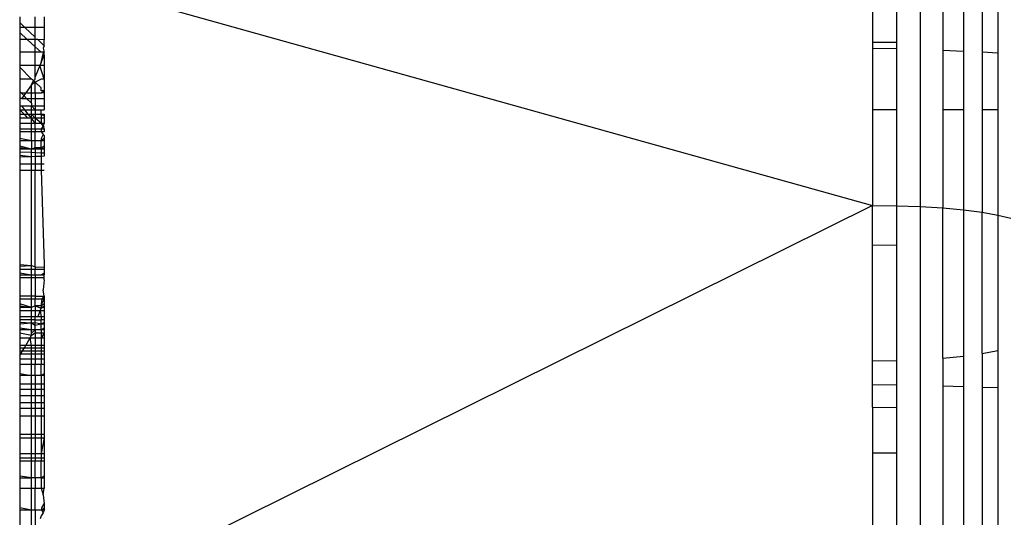
# Model space of a CAD drawing. Units: centimetres. Extents: x -451 to 335, y -321 to 418.
# Drawn here: x 4 to 6, y -53 to -52 of the extents above; entities that cross this region are included whole.
import ezdxf

# ---------------------------------------------------------------- set-up
doc = ezdxf.new("R2010")
doc.units = ezdxf.units.CM

# ---------------------------------------------------------------- blocks, each defined once
blk = doc.blocks.new('1550')
for p, q in [((5.7576, -51.4561), (5.7576, -52.3288)), ((4.0649, -51.8798), (5.6649, -52.3266)), ((5.6649, -51.9241), (5.6649, -52.0111)), ((5.7118, -51.9241), (5.7118, -52.0111)), ((5.8011, -51.9241), (5.8011, -52.0268)), ((5.8412, -51.9241), (5.8412, -52.0287)), ((5.877, -51.9241), (5.877, -52.0303)), ((5.9076, -51.9241), (5.9076, -52.0317)), ((4.0173, -51.9624), (4.0173, -51.9736)), ((4.0272, -51.9829), (4.0173, -51.9736)), ((4.0173, -51.9736), (4.0173, -51.9829)), ((4.0472, -51.9829), (4.0472, -51.9624)), ((4.0649, -51.9624), (4.0649, -51.9829)), ((4.0272, -51.9829), (4.0173, -51.9829)), ((4.0173, -51.9829), (4.0173, -51.993)), ((4.0318, -52.0062), (4.0173, -51.993)), ((4.0173, -51.993), (4.0173, -52.0059)), ((4.0472, -52.0019), (4.0272, -51.9829)), ((4.0472, -51.9829), (4.0272, -51.9829)), ((4.0472, -52.0019), (4.0472, -51.9829)), ((4.0649, -51.9829), (4.0472, -51.9829)), ((4.0649, -51.9829), (4.0649, -52.0068)), ((4.0318, -52.0062), (4.0173, -52.0059)), ((4.0173, -52.0059), (4.0173, -52.0307)), ((4.0472, -52.0201), (4.0318, -52.0062)), ((4.0472, -52.0065), (4.0318, -52.0062)), ((4.0472, -52.0065), (4.0472, -52.0019)), ((4.0521, -52.0065), (4.0472, -52.0065)), ((4.0472, -52.0201), (4.0472, -52.0065)), ((4.0521, -52.0065), (4.0649, -52.0187)), ((4.0649, -52.0068), (4.0521, -52.0065)), ((4.0649, -52.0187), (4.0649, -52.0068)), ((5.6649, -52.0111), (5.7118, -52.0111)), ((5.6649, -52.0111), (5.6649, -52.0229)), ((5.7118, -52.0111), (5.7118, -52.0239)), ((4.0173, -52.0307), (4.0173, -52.0566)), ((4.0472, -52.0307), (4.0173, -52.0307)), ((4.0588, -52.0307), (4.0472, -52.0201)), ((4.0472, -52.0307), (4.0472, -52.0201)), ((4.0588, -52.0307), (4.0472, -52.0307)), ((4.0472, -52.0566), (4.0472, -52.0307)), ((4.0587, -52.0509), (4.0627, -52.0342)), ((4.0649, -52.0307), (4.0588, -52.0307)), ((4.0649, -52.0187), (4.0627, -52.0227)), ((4.0627, -52.0227), (4.0649, -52.0307)), ((4.0627, -52.0342), (4.0649, -52.0307)), ((4.0649, -52.0362), (4.0649, -52.0307)), ((5.6649, -52.0229), (5.7118, -52.0239)), ((5.6649, -52.0229), (5.6649, -52.1413)), ((5.7118, -52.0239), (5.7118, -52.1413)), ((5.8011, -52.0268), (5.8412, -52.0287)), ((5.8011, -52.0268), (5.8011, -52.1413)), ((5.8412, -52.0287), (5.8412, -52.1413)), ((5.877, -52.0303), (5.9076, -52.0317)), ((5.877, -52.0303), (5.877, -52.1413)), ((5.9076, -52.0317), (5.9076, -52.1413)), ((4.0587, -52.0509), (4.0563, -52.0566)), ((4.0587, -52.0509), (4.0649, -52.0362)), ((4.0649, -52.0362), (4.0649, -52.0566)), ((4.0173, -52.0566), (4.0173, -52.0597)), ((4.0472, -52.0566), (4.0173, -52.0566)), ((4.0404, -52.0831), (4.0173, -52.0597)), ((4.0173, -52.0597), (4.0173, -52.0831)), ((4.0563, -52.0566), (4.0472, -52.0566)), ((4.0472, -52.078), (4.0472, -52.0566)), ((4.0563, -52.0566), (4.0472, -52.078)), ((4.0649, -52.0566), (4.0563, -52.0566)), ((4.0649, -52.0831), (4.0563, -52.0566)), ((4.0649, -52.0566), (4.0649, -52.0831)), ((4.0404, -52.0831), (4.0173, -52.0831)), ((4.0173, -52.0831), (4.0173, -52.1067)), ((4.044, -52.0854), (4.0404, -52.0831)), ((4.0404, -52.0938), (4.044, -52.0854)), ((4.0472, -52.0884), (4.0404, -52.0938)), ((4.044, -52.0854), (4.0472, -52.0831)), ((4.0472, -52.0884), (4.044, -52.0854)), ((4.0472, -52.0831), (4.0472, -52.078)), ((4.0587, -52.0831), (4.0472, -52.0884)), ((4.0587, -52.0995), (4.0472, -52.0884)), ((4.0472, -52.1092), (4.0472, -52.0884)), ((4.0649, -52.0831), (4.0587, -52.0831)), ((4.0649, -52.0831), (4.0649, -52.1054)), ((4.0173, -52.1067), (4.0199, -52.1092)), ((4.0173, -52.1067), (4.0173, -52.1092)), ((4.0199, -52.1092), (4.0173, -52.1092)), ((4.0173, -52.1092), (4.0173, -52.1199)), ((4.0199, -52.1092), (4.0291, -52.1092)), ((4.0199, -52.1092), (4.0252, -52.1145)), ((4.0291, -52.1092), (4.0252, -52.1145)), ((4.0404, -52.0938), (4.0291, -52.1092)), ((4.0291, -52.1092), (4.0404, -52.1092)), ((4.0404, -52.1092), (4.0404, -52.0938)), ((4.0404, -52.1092), (4.0472, -52.1092)), ((4.0404, -52.1199), (4.0404, -52.1092)), ((4.0472, -52.1092), (4.0587, -52.1092)), ((4.0472, -52.1092), (4.0472, -52.1199)), ((4.0587, -52.1056), (4.0587, -52.0995)), ((4.0649, -52.1054), (4.0587, -52.1056)), ((4.0587, -52.1092), (4.0649, -52.1054)), ((4.0649, -52.1092), (4.0587, -52.1092)), ((4.0649, -52.1054), (4.0649, -52.1092)), ((4.0649, -52.1092), (4.0649, -52.1199)), ((4.0213, -52.1199), (4.0173, -52.1199)), ((4.0173, -52.1199), (4.0173, -52.1346)), ((4.0252, -52.1145), (4.0213, -52.1199)), ((4.0213, -52.1199), (4.0307, -52.1199)), ((4.0252, -52.1145), (4.0307, -52.1199)), ((4.0307, -52.1199), (4.0404, -52.1199)), ((4.0307, -52.1199), (4.0404, -52.1294)), ((4.0404, -52.1199), (4.0472, -52.1199)), ((4.0404, -52.1294), (4.0404, -52.1199)), ((4.0404, -52.1294), (4.0404, -52.1346)), ((4.0472, -52.1199), (4.0472, -52.1346)), ((4.0472, -52.1199), (4.0649, -52.1199)), ((4.0649, -52.1199), (4.0649, -52.1346)), ((4.0173, -52.1346), (4.0216, -52.1346)), ((4.0173, -52.1346), (4.0173, -52.1418)), ((4.0173, -52.1418), (4.027, -52.1418)), ((4.0173, -52.1418), (4.0257, -52.1506)), ((4.0173, -52.1418), (4.0173, -52.1506)), ((4.0216, -52.1346), (4.0404, -52.1346)), ((4.027, -52.1418), (4.0216, -52.1346)), ((4.0337, -52.1506), (4.027, -52.1418)), ((4.027, -52.1418), (4.0404, -52.1418)), ((4.0404, -52.1346), (4.0472, -52.1346)), ((4.0404, -52.1346), (4.0472, -52.1418)), ((4.0404, -52.1418), (4.0404, -52.1346)), ((4.0404, -52.1418), (4.0472, -52.1418)), ((4.0404, -52.1506), (4.0404, -52.1418)), ((4.0472, -52.1346), (4.0472, -52.1418)), ((4.0472, -52.1346), (4.0649, -52.1346)), ((4.0472, -52.1418), (4.0472, -52.1506)), ((4.0472, -52.1418), (4.0587, -52.1418)), ((4.0587, -52.1418), (4.0649, -52.1418)), ((4.0587, -52.1506), (4.0587, -52.1418)), ((4.0649, -52.1346), (4.0649, -52.1418)), ((5.6649, -52.1413), (5.7118, -52.1413)), ((5.6649, -52.1413), (5.6649, -52.3266)), ((5.7118, -52.1413), (5.7118, -52.3272)), ((5.8011, -52.1413), (5.8412, -52.1413)), ((5.8011, -52.1413), (5.8011, -52.3315)), ((5.8412, -52.1413), (5.8412, -52.3352)), ((5.877, -52.1413), (5.9076, -52.1413)), ((5.877, -52.1413), (5.877, -52.3398)), ((5.9076, -52.1413), (5.9076, -52.3452)), ((4.0173, -52.1506), (4.0257, -52.1506)), ((4.0173, -52.1506), (4.0173, -52.1579)), ((4.0326, -52.1579), (4.0173, -52.1579)), ((4.0173, -52.1579), (4.0173, -52.1675)), ((4.0173, -52.1675), (4.0404, -52.1675)), ((4.0173, -52.1675), (4.0173, -52.1791)), ((4.0257, -52.1506), (4.0337, -52.1506)), ((4.0257, -52.1506), (4.0326, -52.1579)), ((4.0404, -52.1579), (4.0326, -52.1579)), ((4.0337, -52.1506), (4.0404, -52.1506)), ((4.0404, -52.1579), (4.0337, -52.1506)), ((4.0404, -52.1506), (4.0472, -52.1506)), ((4.0472, -52.1579), (4.0404, -52.1506)), ((4.0404, -52.1579), (4.0404, -52.1506)), ((4.0472, -52.1579), (4.0404, -52.1579)), ((4.0472, -52.1675), (4.0404, -52.1579)), ((4.0404, -52.1675), (4.0404, -52.1579)), ((4.0404, -52.1675), (4.0472, -52.1675)), ((4.0404, -52.1791), (4.0404, -52.1675)), ((4.0472, -52.1506), (4.0587, -52.1506)), ((4.0472, -52.1506), (4.0472, -52.1579)), ((4.0587, -52.1579), (4.0472, -52.1579)), ((4.0587, -52.1675), (4.0472, -52.1579)), ((4.0472, -52.1579), (4.0472, -52.1675)), ((4.0472, -52.1675), (4.0587, -52.1675)), ((4.0472, -52.1791), (4.0472, -52.1675)), ((4.0587, -52.1506), (4.0649, -52.1534)), ((4.0587, -52.1506), (4.0649, -52.1506)), ((4.0587, -52.1506), (4.0587, -52.1579)), ((4.0649, -52.1579), (4.0587, -52.1579)), ((4.0587, -52.1579), (4.0587, -52.1675)), ((4.0627, -52.173), (4.0587, -52.1675)), ((4.0587, -52.1675), (4.0649, -52.1675)), ((4.0649, -52.1675), (4.0627, -52.173)), ((4.0649, -52.1506), (4.0649, -52.1579)), ((4.0649, -52.1534), (4.0649, -52.1579)), ((4.0649, -52.1579), (4.0649, -52.1675)), ((4.0404, -52.1791), (4.0173, -52.1791)), ((4.0173, -52.1791), (4.0173, -52.1848)), ((4.0404, -52.1848), (4.0173, -52.1848)), ((4.0173, -52.1848), (4.0173, -52.1974)), ((4.0472, -52.1791), (4.0404, -52.1791)), ((4.0404, -52.1848), (4.0404, -52.1791)), ((4.0472, -52.1848), (4.0404, -52.1848)), ((4.0404, -52.2018), (4.0404, -52.1848)), ((4.0472, -52.1791), (4.0472, -52.1848)), ((4.0587, -52.1791), (4.0472, -52.1791)), ((4.0587, -52.1848), (4.0472, -52.1848)), ((4.0472, -52.2017), (4.0472, -52.1848)), ((4.0627, -52.173), (4.0587, -52.1791)), ((4.0649, -52.1791), (4.0587, -52.1791)), ((4.0587, -52.1791), (4.0587, -52.1848)), ((4.0587, -52.1848), (4.0627, -52.1895)), ((4.0649, -52.1848), (4.0587, -52.1848)), ((4.0649, -52.1751), (4.0627, -52.173)), ((4.0627, -52.173), (4.0649, -52.1791)), ((4.0649, -52.1791), (4.0649, -52.1848)), ((4.0404, -52.2018), (4.0173, -52.1974)), ((4.0173, -52.1974), (4.0173, -52.2018)), ((4.0404, -52.2018), (4.0173, -52.2018)), ((4.0173, -52.2018), (4.0173, -52.2123)), ((4.0472, -52.2017), (4.0404, -52.2018)), ((4.0404, -52.2018), (4.0404, -52.2182)), ((4.0587, -52.2017), (4.0472, -52.2017)), ((4.0472, -52.2156), (4.0472, -52.2017)), ((4.0627, -52.1895), (4.0587, -52.1974)), ((4.0649, -52.1974), (4.0587, -52.2017)), ((4.0587, -52.1974), (4.0587, -52.2017)), ((4.0649, -52.2017), (4.0587, -52.2017)), ((4.0587, -52.2156), (4.0587, -52.2017)), ((4.0627, -52.1895), (4.0649, -52.1919)), ((4.0649, -52.1919), (4.0649, -52.1974)), ((4.0649, -52.1974), (4.0649, -52.2017)), ((4.0649, -52.2017), (4.0649, -52.2123)), ((4.0404, -52.2182), (4.0173, -52.2123)), ((4.0173, -52.2123), (4.0173, -52.2156)), ((4.0404, -52.2182), (4.0173, -52.2156)), ((4.0173, -52.2156), (4.0173, -52.2182)), ((4.0404, -52.2182), (4.0173, -52.2182)), ((4.0173, -52.2182), (4.0173, -52.2235)), ((4.0404, -52.2246), (4.0173, -52.2235)), ((4.0173, -52.2235), (4.0173, -52.2305)), ((4.0472, -52.2156), (4.0404, -52.2182)), ((4.0472, -52.2182), (4.0404, -52.2182)), ((4.0404, -52.2246), (4.0404, -52.2182)), ((4.0472, -52.2249), (4.0404, -52.2246)), ((4.0404, -52.2326), (4.0404, -52.2246)), ((4.0587, -52.2156), (4.0472, -52.2156)), ((4.0472, -52.2156), (4.0472, -52.2182)), ((4.0587, -52.2182), (4.0472, -52.2182)), ((4.0472, -52.2182), (4.0472, -52.2249)), ((4.0587, -52.2254), (4.0472, -52.2249)), ((4.0472, -52.2249), (4.0472, -52.2323)), ((4.0649, -52.2123), (4.0587, -52.2156)), ((4.0649, -52.2156), (4.0587, -52.2182)), ((4.0587, -52.2156), (4.0587, -52.2182)), ((4.0649, -52.2182), (4.0587, -52.2182)), ((4.0587, -52.2182), (4.0587, -52.2254)), ((4.0649, -52.2257), (4.0587, -52.2254)), ((4.0587, -52.2254), (4.0587, -52.2319)), ((4.0649, -52.2123), (4.0649, -52.2156)), ((4.0649, -52.2156), (4.0649, -52.2182)), ((4.0649, -52.2182), (4.0649, -52.2257)), ((4.0649, -52.2257), (4.0649, -52.2317)), ((4.0404, -52.2326), (4.0173, -52.2305)), ((4.0173, -52.2305), (4.0173, -52.2335)), ((4.0404, -52.2326), (4.0173, -52.2335)), ((4.0173, -52.2335), (4.0173, -52.2471)), ((4.0472, -52.2323), (4.0404, -52.2326)), ((4.0404, -52.2471), (4.0404, -52.2326)), ((4.0587, -52.2319), (4.0472, -52.2323)), ((4.0472, -52.2323), (4.0472, -52.2471)), ((4.0649, -52.2317), (4.0587, -52.2319)), ((4.0587, -52.2319), (4.0587, -52.2471)), ((4.0404, -52.2471), (4.0173, -52.2471)), ((4.0173, -52.2471), (4.0173, -52.2587)), ((4.0173, -52.2587), (4.0404, -52.2587)), ((4.0173, -52.2587), (4.0173, -52.441)), ((4.0472, -52.2471), (4.0404, -52.2471)), ((4.0404, -52.2587), (4.0404, -52.2471)), ((4.0404, -52.2587), (4.0472, -52.2587)), ((4.0404, -52.4426), (4.0404, -52.2587)), ((4.0587, -52.2471), (4.0472, -52.2471)), ((4.0472, -52.2471), (4.0472, -52.2587)), ((4.0472, -52.2587), (4.0587, -52.2587)), ((4.0472, -52.4453), (4.0472, -52.2587)), ((4.0649, -52.2471), (4.0587, -52.2471)), ((4.0587, -52.2471), (4.0587, -52.2587)), ((4.0587, -52.2587), (4.0649, -52.2587)), ((4.0587, -52.2587), (4.0649, -52.441)), ((5.6649, -52.3266), (4.0649, -53.1201)), ((5.6649, -52.3266), (5.7118, -52.3272)), ((5.6649, -52.4032), (5.6649, -52.3266)), ((5.7118, -52.3272), (5.7576, -52.3288)), ((5.7118, -52.3272), (5.7118, -52.4041)), ((5.7576, -52.3288), (5.8011, -52.3315)), ((5.7576, -52.3288), (5.7576, -53.1213)), ((5.8011, -52.3315), (5.8412, -52.3352)), ((5.8011, -52.6215), (5.8011, -52.3315)), ((5.8412, -52.3352), (5.877, -52.3398)), ((5.8412, -52.3352), (5.8412, -52.6175)), ((5.877, -52.3398), (5.9076, -52.3452)), ((5.877, -52.6124), (5.877, -52.3398)), ((5.9076, -52.3452), (5.9322, -52.3513)), ((5.9076, -52.3452), (5.9076, -52.6065)), ((5.7118, -52.4041), (5.6649, -52.4032)), ((5.6649, -52.6269), (5.6649, -52.4032)), ((5.7118, -52.4041), (5.7118, -52.6263)), ((4.0173, -52.441), (4.0404, -52.4426)), ((4.0173, -52.441), (4.0173, -52.4441)), ((4.0173, -52.4441), (4.0404, -52.4426)), ((4.0173, -52.4441), (4.0173, -52.4503)), ((4.0404, -52.4503), (4.0173, -52.4503)), ((4.0173, -52.4503), (4.0173, -52.4571)), ((4.0404, -52.4426), (4.0472, -52.4453)), ((4.0404, -52.4503), (4.0404, -52.4426)), ((4.0472, -52.4503), (4.0404, -52.4503)), ((4.0404, -52.4607), (4.0404, -52.4503)), ((4.0472, -52.4453), (4.0472, -52.4503)), ((4.0472, -52.4453), (4.0649, -52.446)), ((4.0649, -52.4503), (4.0472, -52.4503)), ((4.0472, -52.4607), (4.0472, -52.4503)), ((4.0649, -52.4403), (4.0649, -52.446)), ((4.0649, -52.441), (4.0649, -52.446)), ((4.0649, -52.446), (4.0649, -52.4503)), ((4.0649, -52.4503), (4.0649, -52.4571)), ((4.0173, -52.4571), (4.0404, -52.4607)), ((4.0173, -52.4571), (4.0173, -52.4607)), ((4.0173, -52.4607), (4.0404, -52.4607)), ((4.0173, -52.4607), (4.0173, -52.4667)), ((4.0404, -52.4667), (4.0173, -52.4667)), ((4.0173, -52.4667), (4.0173, -52.5018)), ((4.0404, -52.4607), (4.0472, -52.4607)), ((4.0404, -52.4667), (4.0404, -52.4607)), ((4.0472, -52.4667), (4.0404, -52.4667)), ((4.0404, -52.5018), (4.0404, -52.4667)), ((4.0472, -52.4607), (4.0587, -52.4607)), ((4.0472, -52.4607), (4.0472, -52.4667)), ((4.0472, -52.4667), (4.0472, -52.5018)), ((4.0649, -52.4667), (4.0472, -52.4667)), ((4.0587, -52.4607), (4.0649, -52.4571)), ((4.0587, -52.4607), (4.0649, -52.4607)), ((4.0649, -52.4702), (4.0627, -52.4899)), ((4.0649, -52.4571), (4.0649, -52.4607)), ((4.0649, -52.4667), (4.0649, -52.4607)), ((4.0649, -52.4702), (4.0649, -52.4667)), ((4.0649, -52.5018), (4.0627, -52.4899)), ((4.0404, -52.5018), (4.0173, -52.5018)), ((4.0173, -52.5018), (4.0173, -52.5074)), ((4.0404, -52.5074), (4.0173, -52.5074)), ((4.0173, -52.5074), (4.0173, -52.5169)), ((4.0472, -52.5018), (4.0404, -52.5018)), ((4.0404, -52.5074), (4.0404, -52.5018)), ((4.0472, -52.5074), (4.0404, -52.5074)), ((4.0404, -52.5237), (4.0404, -52.5074)), ((4.0472, -52.5018), (4.0472, -52.5074)), ((4.0472, -52.5018), (4.0649, -52.5018)), ((4.0607, -52.5074), (4.0472, -52.5074)), ((4.0472, -52.5208), (4.0472, -52.5074)), ((4.0596, -52.5169), (4.0607, -52.5074)), ((4.0649, -52.5074), (4.0596, -52.5169)), ((4.0607, -52.5074), (4.0649, -52.5018)), ((4.0649, -52.5074), (4.0607, -52.5074)), ((4.0649, -52.5018), (4.0649, -52.5074)), ((4.0649, -52.5074), (4.0649, -52.5169)), ((4.0404, -52.5237), (4.0173, -52.5169)), ((4.0173, -52.5169), (4.0173, -52.5207)), ((4.0173, -52.5207), (4.0404, -52.5237)), ((4.0173, -52.5207), (4.0173, -52.5237)), ((4.0404, -52.5237), (4.0173, -52.5237)), ((4.0173, -52.5237), (4.0173, -52.5304)), ((4.0404, -52.5304), (4.0173, -52.5304)), ((4.0173, -52.5304), (4.0173, -52.5414)), ((4.0472, -52.5208), (4.0404, -52.5237)), ((4.0404, -52.5304), (4.0404, -52.5237)), ((4.0472, -52.5304), (4.0404, -52.5304)), ((4.0404, -52.5414), (4.0404, -52.5304)), ((4.0592, -52.5208), (4.0472, -52.5208)), ((4.0472, -52.5208), (4.0587, -52.5247)), ((4.0472, -52.5208), (4.0472, -52.5304)), ((4.0567, -52.5304), (4.0472, -52.5304)), ((4.0472, -52.5304), (4.0472, -52.5414)), ((4.053, -52.5414), (4.0567, -52.5304)), ((4.0567, -52.5304), (4.0587, -52.5247)), ((4.0649, -52.5304), (4.0567, -52.5304)), ((4.0567, -52.5304), (4.0587, -52.5414)), ((4.0587, -52.5247), (4.0649, -52.5208)), ((4.0587, -52.5247), (4.0592, -52.5208)), ((4.0649, -52.5237), (4.0587, -52.5247)), ((4.0649, -52.5169), (4.0592, -52.5208)), ((4.0592, -52.5208), (4.0596, -52.5169)), ((4.0649, -52.5169), (4.0649, -52.5237)), ((4.0649, -52.5169), (4.0649, -52.5208)), ((4.0649, -52.5208), (4.0649, -52.5237)), ((4.0649, -52.5237), (4.0649, -52.5304)), ((4.0649, -52.5304), (4.0649, -52.5414)), ((4.0173, -52.5414), (4.0404, -52.5414)), ((4.0173, -52.5414), (4.0173, -52.5473)), ((4.0404, -52.5473), (4.0173, -52.5473)), ((4.0173, -52.5473), (4.0173, -52.5524)), ((4.0404, -52.5414), (4.0472, -52.5414)), ((4.0404, -52.5473), (4.0404, -52.5414)), ((4.0472, -52.5473), (4.0404, -52.5473)), ((4.0404, -52.5541), (4.0404, -52.5473)), ((4.0472, -52.5414), (4.053, -52.5414)), ((4.0472, -52.5473), (4.0472, -52.5414)), ((4.0472, -52.5536), (4.0472, -52.5473)), ((4.0472, -52.5473), (4.0587, -52.5473)), ((4.053, -52.5414), (4.0587, -52.5414)), ((4.0587, -52.5414), (4.0649, -52.5414)), ((4.0587, -52.5414), (4.0587, -52.5473)), ((4.0649, -52.5473), (4.0587, -52.5473)), ((4.0587, -52.5556), (4.0587, -52.5473)), ((4.0649, -52.5414), (4.0649, -52.5473)), ((4.0649, -52.5473), (4.0649, -52.5524)), ((4.0404, -52.5541), (4.0173, -52.5524)), ((4.0173, -52.5524), (4.0173, -52.5556)), ((4.0404, -52.5541), (4.0173, -52.5556)), ((4.0173, -52.5556), (4.0173, -52.5638)), ((4.0404, -52.5671), (4.0173, -52.5638)), ((4.0173, -52.5638), (4.0173, -52.5671)), ((4.0404, -52.5671), (4.0173, -52.5671)), ((4.0173, -52.5671), (4.0173, -52.5736)), ((4.0472, -52.5536), (4.0404, -52.5541)), ((4.0472, -52.5582), (4.0404, -52.5541)), ((4.0404, -52.5671), (4.0404, -52.5541)), ((4.0472, -52.5671), (4.0404, -52.5671)), ((4.0404, -52.5736), (4.0404, -52.5671)), ((4.0404, -52.5736), (4.0472, -52.5671)), ((4.0587, -52.5556), (4.0472, -52.5536)), ((4.0472, -52.5582), (4.0472, -52.5536)), ((4.0587, -52.5556), (4.0472, -52.5582)), ((4.0472, -52.5671), (4.0472, -52.5582)), ((4.0587, -52.5671), (4.0472, -52.5671)), ((4.0472, -52.5671), (4.0472, -52.5736)), ((4.0649, -52.5524), (4.0587, -52.5556)), ((4.0649, -52.5556), (4.0587, -52.5556)), ((4.0587, -52.5671), (4.0587, -52.5556)), ((4.0649, -52.5638), (4.0587, -52.5671)), ((4.0649, -52.5671), (4.0587, -52.5671)), ((4.0587, -52.5671), (4.0587, -52.5736)), ((4.0649, -52.5524), (4.0649, -52.5556)), ((4.0649, -52.5556), (4.0649, -52.5638)), ((4.0649, -52.5638), (4.0649, -52.5671)), ((4.0649, -52.5671), (4.0649, -52.5736)), ((4.0404, -52.5778), (4.0173, -52.5736)), ((4.0173, -52.5736), (4.0173, -52.5823)), ((4.0173, -52.5823), (4.0377, -52.5823)), ((4.0173, -52.5823), (4.0173, -52.5968)), ((4.0291, -52.5968), (4.0377, -52.5823)), ((4.0377, -52.5823), (4.0404, -52.5778)), ((4.0404, -52.5968), (4.0377, -52.5823)), ((4.0377, -52.5823), (4.0472, -52.5823)), ((4.0404, -52.5778), (4.0404, -52.5736)), ((4.0472, -52.5736), (4.0404, -52.5778)), ((4.0587, -52.5736), (4.0472, -52.5736)), ((4.0472, -52.5736), (4.0472, -52.5823)), ((4.0472, -52.5823), (4.0587, -52.5823)), ((4.0472, -52.5823), (4.0472, -52.5968)), ((4.0649, -52.5736), (4.0587, -52.5736)), ((4.0587, -52.5736), (4.0587, -52.5823)), ((4.0649, -52.5736), (4.0587, -52.5823)), ((4.0587, -52.5823), (4.0649, -52.5823)), ((4.0587, -52.5823), (4.0587, -52.5968)), ((4.0649, -52.5736), (4.0649, -52.5823)), ((4.0649, -52.5823), (4.0649, -52.5968)), ((4.0291, -52.5968), (4.0173, -52.5968)), ((4.0173, -52.5968), (4.0173, -52.6015)), ((4.0173, -52.6015), (4.0263, -52.6015)), ((4.0173, -52.6015), (4.0173, -52.6073)), ((4.0228, -52.6073), (4.0263, -52.6015)), ((4.0263, -52.6015), (4.0291, -52.5968)), ((4.0263, -52.6015), (4.0404, -52.6015)), ((4.0404, -52.5968), (4.0291, -52.5968)), ((4.0472, -52.5968), (4.0404, -52.5968)), ((4.0404, -52.6015), (4.0404, -52.5968)), ((4.0404, -52.6015), (4.0472, -52.6015)), ((4.0404, -52.6073), (4.0404, -52.6015)), ((4.0587, -52.5968), (4.0472, -52.5968)), ((4.0472, -52.5968), (4.0472, -52.6015)), ((4.0472, -52.6015), (4.0587, -52.6015)), ((4.0472, -52.6015), (4.0472, -52.6073)), ((4.0649, -52.5968), (4.0587, -52.5968)), ((4.0587, -52.5968), (4.0587, -52.6015)), ((4.0587, -52.6015), (4.0649, -52.6015)), ((4.0587, -52.6015), (4.0587, -52.6073)), ((4.0649, -52.5968), (4.0649, -52.6015)), ((4.0649, -52.6015), (4.0649, -52.6073)), ((5.877, -52.6124), (5.9076, -52.6065)), ((5.9076, -52.6065), (5.9076, -52.6785)), ((4.0173, -52.6166), (4.0228, -52.6073)), ((4.0173, -52.6073), (4.0228, -52.6073)), ((4.0173, -52.6073), (4.0173, -52.614)), ((4.0404, -52.614), (4.0173, -52.614)), ((4.0173, -52.614), (4.0173, -52.6166)), ((4.0173, -52.6166), (4.0173, -52.6238)), ((4.0404, -52.6238), (4.0173, -52.6238)), ((4.0173, -52.6238), (4.0173, -52.6341)), ((4.0228, -52.6073), (4.0404, -52.6073)), ((4.0404, -52.6073), (4.0472, -52.6073)), ((4.0404, -52.614), (4.0404, -52.6073)), ((4.0472, -52.614), (4.0404, -52.614)), ((4.0404, -52.6238), (4.0404, -52.614)), ((4.0472, -52.6238), (4.0404, -52.6238)), ((4.0404, -52.6341), (4.0404, -52.6238)), ((4.0472, -52.6073), (4.0587, -52.6073)), ((4.0472, -52.6073), (4.0472, -52.614)), ((4.0587, -52.614), (4.0472, -52.614)), ((4.0472, -52.614), (4.0472, -52.6238)), ((4.0587, -52.6238), (4.0472, -52.6238)), ((4.0472, -52.6238), (4.0472, -52.6341)), ((4.0587, -52.6073), (4.0649, -52.6073)), ((4.0587, -52.6073), (4.0587, -52.614)), ((4.0649, -52.614), (4.0587, -52.614)), ((4.0587, -52.614), (4.0587, -52.6238)), ((4.0649, -52.6238), (4.0587, -52.6238)), ((4.0587, -52.6238), (4.0587, -52.6341)), ((4.0649, -52.6073), (4.0649, -52.614)), ((4.0649, -52.614), (4.0649, -52.6238)), ((4.0649, -52.6238), (4.0649, -52.6341)), ((5.8011, -52.6215), (5.8412, -52.6175)), ((5.8011, -52.6215), (5.8011, -52.675)), ((5.8412, -52.6175), (5.8412, -52.6763)), ((5.877, -52.6124), (5.877, -52.6775)), ((4.0404, -52.6341), (4.0173, -52.6341)), ((4.0173, -52.6341), (4.0173, -52.6509)), ((4.0472, -52.6341), (4.0404, -52.6341)), ((4.0404, -52.6549), (4.0404, -52.6341)), ((4.0587, -52.6341), (4.0472, -52.6341)), ((4.0472, -52.6549), (4.0472, -52.6341)), ((4.0649, -52.6341), (4.0587, -52.6341)), ((4.0587, -52.6549), (4.0587, -52.6341)), ((4.0649, -52.6341), (4.0649, -52.6509)), ((5.6649, -52.6269), (5.7118, -52.6263)), ((5.6649, -52.6723), (5.6649, -52.6269)), ((5.7118, -52.6263), (5.7118, -52.673)), ((4.0173, -52.6509), (4.0404, -52.6549)), ((4.0173, -52.6509), (4.0173, -52.6549)), ((4.0404, -52.6549), (4.0173, -52.6549)), ((4.0173, -52.6549), (4.0173, -52.6714)), ((4.0472, -52.6549), (4.0404, -52.6549)), ((4.0404, -52.6714), (4.0404, -52.6549)), ((4.0587, -52.6549), (4.0472, -52.6549)), ((4.0472, -52.6549), (4.0472, -52.6714)), ((4.0587, -52.6549), (4.0649, -52.6509)), ((4.0649, -52.6549), (4.0587, -52.6549)), ((4.0587, -52.6549), (4.0587, -52.6714)), ((4.0649, -52.6509), (4.0649, -52.6549)), ((4.0649, -52.6549), (4.0649, -52.6714)), ((4.0173, -52.6714), (4.0404, -52.6714)), ((4.0173, -52.6714), (4.0173, -52.6823)), ((4.0404, -52.6823), (4.0173, -52.6823)), ((4.0173, -52.6823), (4.0173, -52.6946)), ((4.0404, -52.6714), (4.0472, -52.6714)), ((4.0404, -52.6823), (4.0404, -52.6714)), ((4.0472, -52.6823), (4.0404, -52.6823)), ((4.0404, -52.6946), (4.0404, -52.6823)), ((4.0472, -52.6714), (4.0587, -52.6714)), ((4.0472, -52.6714), (4.0472, -52.6823)), ((4.0587, -52.6823), (4.0472, -52.6823)), ((4.0472, -52.6823), (4.0472, -52.6946)), ((4.0587, -52.6714), (4.0649, -52.6714)), ((4.0587, -52.6714), (4.0587, -52.6823)), ((4.0649, -52.6823), (4.0587, -52.6823)), ((4.0587, -52.6823), (4.0587, -52.6946)), ((4.0649, -52.6714), (4.0649, -52.6823)), ((4.0649, -52.6823), (4.0649, -52.6946)), ((5.6649, -52.6723), (5.7118, -52.673)), ((5.6649, -52.7163), (5.6649, -52.6723)), ((5.7118, -52.673), (5.7118, -52.7167)), ((5.8011, -52.675), (5.8412, -52.6763)), ((5.8011, -52.675), (5.8011, -53.1229)), ((5.8412, -52.6763), (5.8412, -53.1251)), ((5.877, -52.6775), (5.9076, -52.6785)), ((5.877, -52.6775), (5.877, -53.1277)), ((5.9076, -52.6785), (5.9076, -53.1309)), ((4.0404, -52.6946), (4.0173, -52.6946)), ((4.0173, -52.6946), (4.0173, -52.7069)), ((4.0472, -52.6946), (4.0404, -52.6946)), ((4.0404, -52.7069), (4.0404, -52.6946)), ((4.0587, -52.6946), (4.0472, -52.6946)), ((4.0472, -52.6946), (4.0472, -52.7069)), ((4.0649, -52.6946), (4.0587, -52.6946)), ((4.0587, -52.6946), (4.0587, -52.7069)), ((4.0649, -52.6946), (4.0649, -52.7069)), ((4.0173, -52.7069), (4.0404, -52.7069)), ((4.0173, -52.7069), (4.0173, -52.7178)), ((4.0173, -52.7178), (4.0404, -52.7178)), ((4.0173, -52.7178), (4.0173, -52.7332)), ((4.0404, -52.7069), (4.0472, -52.7069)), ((4.0404, -52.7178), (4.0404, -52.7069)), ((4.0404, -52.7178), (4.0472, -52.7178)), ((4.0404, -52.7332), (4.0404, -52.7178)), ((4.0472, -52.7069), (4.0587, -52.7069)), ((4.0472, -52.7069), (4.0472, -52.7178)), ((4.0472, -52.7178), (4.0587, -52.7178)), ((4.0472, -52.7178), (4.0472, -52.7332)), ((4.0587, -52.7069), (4.0649, -52.7069)), ((4.0587, -52.7069), (4.0587, -52.7178)), ((4.0587, -52.7178), (4.0649, -52.7178)), ((4.0587, -52.7178), (4.0587, -52.7332)), ((4.0649, -52.7069), (4.0649, -52.7178)), ((4.0649, -52.7178), (4.0649, -52.7332)), ((5.6649, -52.7163), (5.7118, -52.7167)), ((5.6649, -52.7163), (5.6649, -52.8053)), ((5.7118, -52.7167), (5.7118, -52.8053)), ((4.0173, -52.7332), (4.0404, -52.7332)), ((4.0173, -52.7332), (4.0173, -52.7692)), ((4.0404, -52.7332), (4.0472, -52.7332)), ((4.0404, -52.7692), (4.0404, -52.7332)), ((4.0472, -52.7332), (4.0587, -52.7332)), ((4.0472, -52.7332), (4.0472, -52.7692)), ((4.0587, -52.7332), (4.0649, -52.7332)), ((4.0587, -52.7332), (4.0587, -52.7692)), ((4.0649, -52.7332), (4.0649, -52.7692)), ((4.0404, -52.7692), (4.0173, -52.7692)), ((4.0173, -52.7692), (4.0173, -52.7754)), ((4.0173, -52.7754), (4.0404, -52.7754)), ((4.0173, -52.7754), (4.0173, -52.8056)), ((4.0472, -52.7692), (4.0404, -52.7692)), ((4.0404, -52.7754), (4.0404, -52.7692)), ((4.0404, -52.7754), (4.0472, -52.7754)), ((4.0404, -52.8056), (4.0404, -52.7754)), ((4.0587, -52.7692), (4.0472, -52.7692)), ((4.0472, -52.7692), (4.0472, -52.7754)), ((4.0472, -52.7754), (4.0587, -52.7754)), ((4.0472, -52.7754), (4.0472, -52.8056)), ((4.0649, -52.7692), (4.0587, -52.7692)), ((4.0587, -52.7692), (4.0587, -52.7754)), ((4.0587, -52.7754), (4.0649, -52.7754)), ((4.0587, -52.7754), (4.0587, -52.8056)), ((4.0649, -52.7754), (4.0587, -52.8056)), ((4.0649, -52.7692), (4.0649, -52.7754)), ((4.0649, -52.7754), (4.0649, -52.8056)), ((4.0173, -52.8056), (4.0404, -52.8056)), ((4.0173, -52.8056), (4.0173, -52.8141)), ((4.0173, -52.8141), (4.0404, -52.8141)), ((4.0173, -52.8141), (4.0173, -52.8197)), ((4.0404, -52.8056), (4.0472, -52.8056)), ((4.0404, -52.8141), (4.0404, -52.8056)), ((4.0404, -52.8141), (4.0472, -52.8141)), ((4.0404, -52.8197), (4.0404, -52.8141)), ((4.0472, -52.8056), (4.0587, -52.8056)), ((4.0472, -52.8056), (4.0472, -52.8141)), ((4.0472, -52.8141), (4.0587, -52.8141)), ((4.0472, -52.8141), (4.0472, -52.8197)), ((4.0587, -52.8056), (4.0649, -52.8056)), ((4.0587, -52.8056), (4.0587, -52.8141)), ((4.0587, -52.8141), (4.0649, -52.8141)), ((4.0587, -52.8141), (4.0587, -52.8197)), ((4.0649, -52.8056), (4.0649, -52.8141)), ((4.0649, -52.8141), (4.0649, -52.8197)), ((5.7118, -52.8053), (5.6649, -52.8053)), ((5.6649, -52.8053), (5.6649, -53.0027)), ((5.7118, -52.8053), (5.7118, -53.0027)), ((4.0173, -52.8197), (4.0404, -52.8197)), ((4.0173, -52.8197), (4.0173, -52.8494)), ((4.0404, -52.8197), (4.0472, -52.8197)), ((4.0404, -52.8524), (4.0404, -52.8197)), ((4.0472, -52.8197), (4.0587, -52.8197)), ((4.0472, -52.8524), (4.0472, -52.8197)), ((4.0587, -52.8197), (4.0649, -52.8197)), ((4.0587, -52.8524), (4.0587, -52.8197)), ((4.0649, -52.8197), (4.0649, -52.8494)), ((4.0404, -52.8524), (4.0173, -52.8494)), ((4.0173, -52.8494), (4.0173, -52.8524)), ((4.0173, -52.8524), (4.0404, -52.8524)), ((4.0173, -52.8524), (4.0173, -52.8727)), ((4.0472, -52.8524), (4.0404, -52.8524)), ((4.0404, -52.8727), (4.0404, -52.8524)), ((4.0587, -52.8524), (4.0472, -52.8524)), ((4.0472, -52.8524), (4.0472, -52.8727)), ((4.0649, -52.8494), (4.0587, -52.8524)), ((4.0587, -52.8524), (4.0649, -52.8524)), ((4.0587, -52.8524), (4.0587, -52.8727)), ((4.0649, -52.8494), (4.0649, -52.8524)), ((4.0649, -52.8524), (4.0649, -52.8727)), ((4.0173, -52.8727), (4.0404, -52.8727)), ((4.0173, -52.8727), (4.0173, -52.9106)), ((4.0404, -52.8727), (4.0472, -52.8727)), ((4.0404, -52.9148), (4.0404, -52.8727)), ((4.0472, -52.8727), (4.0587, -52.8727)), ((4.0472, -52.9148), (4.0472, -52.8727)), ((4.0587, -52.8727), (4.0627, -52.8854)), ((4.0587, -52.8727), (4.0649, -52.8727)), ((4.0627, -52.8854), (4.0649, -52.8727)), ((4.0627, -52.8854), (4.0649, -52.9029)), ((4.0404, -52.9148), (4.0173, -52.9106)), ((4.0173, -52.9106), (4.0173, -52.9148)), ((4.0598, -52.9148), (4.0602, -52.9106)), ((4.0649, -52.9106), (4.0598, -52.9148)), ((4.0602, -52.9106), (4.0649, -52.9029)), ((4.0649, -52.9029), (4.0649, -52.9106)), ((4.0649, -52.9106), (4.0649, -52.9148)), ((4.0404, -52.9148), (4.0173, -52.9148)), ((4.0173, -52.9148), (4.0173, -52.9491)), ((4.0472, -52.9148), (4.0404, -52.9148)), ((4.0404, -52.9499), (4.0404, -52.9148)), ((4.0472, -52.9148), (4.0472, -52.9516)), ((4.0598, -52.9148), (4.0472, -52.9148)), ((4.0587, -52.9258), (4.0569, -52.9319)), ((4.0627, -52.9203), (4.0587, -52.9258)), ((4.0627, -52.9203), (4.0598, -52.9148)), ((4.0649, -52.9148), (4.0598, -52.9148)), ((4.0649, -52.9148), (4.0627, -52.9203))]:
    blk.add_line(p, q)

msp = doc.modelspace()

# ---------------------------------------------------------------- block references
msp.add_blockref('1550', (0, 0))

doc.saveas('drawing.dxf')
